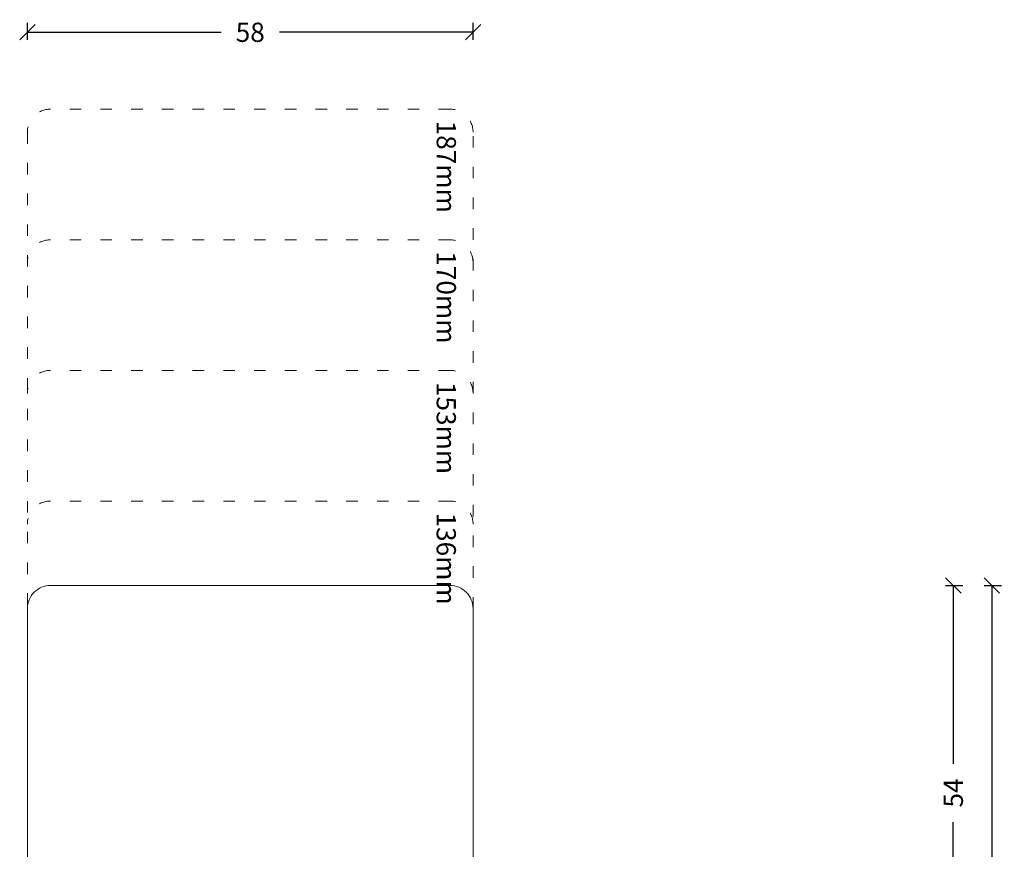
# Model space of a CAD drawing. Units: millimetres. Extents: x 222994 to 223185, y -42988 to -42772.
# Drawn here: x 223057 to 223185, y -42880 to -42772 of the extents above; entities that cross this region are included whole.
import ezdxf

# ---------------------------------------------------------------- set-up
doc = ezdxf.new("R2010")
doc.units = ezdxf.units.MM
doc.linetypes.add('AUSGEZOGEN', pattern=[0])
doc.linetypes.add('OGLT1', pattern=[4, 1.5, -2.5])
doc.layers.get('0').update_dxf_attribs({"linetype": 'CONTINUOUS'})
doc.layers.get('DEFPOINTS').update_dxf_attribs({"linetype": 'CONTINUOUS'})
for name, color, linetype, lineweight in [('Mål linier-stor', 1, 'CONTINUOUS', 18), ('Træ', 7, 'CONTINUOUS', 18), ('Txt', 7, 'CONTINUOUS', 18)]:
    doc.layers.add(name, color=color, linetype=linetype, lineweight=lineweight)
doc.styles.add('1-1', font='arial.ttf', dxfattribs={"height": 2.5})
doc.styles.get("Standard").update_dxf_attribs({"font": 'arial.ttf', "height": 60})
doc.dimstyles.new('1-1', dxfattribs={"dimscale": 0, "dimtxt": 2.5, "dimasz": 2, "dimexe": 1.25, "dimexo": 2, "dimgap": 2, "dimtad": 0, "dimtoh": 1, "dimdec": 1, "dimzin": 9, "dimdsep": 46, "dimtxsty": '1-1', "dimblk": 'OBLIQUE', "dimcen": 2, "dimadec": 1, "dimazin": 0, "dimtfac": 1, "dimtdec": 1, "dimtmove": 2, "dimatfit": 2, "dimldrblk": 'CLOSEDBLANK', "dimfxl": 1, "dimfxlon": 1, "dimtolj": 1, "dimtzin": 0, "dimarcsym": 0})

# ---------------------------------------------------------------- blocks, each defined once
blk = doc.blocks.new('_Oblique')
at = {"color": 0, "linetype": 'ByBlock', "lineweight": -2}
blk.add_line((-0.5, -0.5), (0.5, 0.5), dxfattribs=at)
blk = doc.blocks.new('*D12')
at = {"layer": 'DEFPOINTS', "color": 0, "linetype": 'AUSGEZOGEN', "transparency": 16777216}
for p in [(223116.18, -42773.58), (223058.18, -42867.71), (223116.18, -42867.71)]:
    blk.add_point(p, dxfattribs=at)
at = {"layer": 'Mål linier-stor', "color": 0, "linetype": 'AUSGEZOGEN', "lineweight": -2, "transparency": 16777216}
for p, q in [((223058.18, -42774.58), (223058.18, -42772.33)), ((223116.18, -42774.58), (223116.18, -42772.33)), ((223058.18, -42773.58), (223083.38, -42773.58)), ((223116.18, -42773.58), (223090.97, -42773.58))]:
    blk.add_line(p, q, dxfattribs=at)
at = {"layer": 'Mål linier-stor', "color": 0, "linetype": 'AUSGEZOGEN', "lineweight": -2, "transparency": 16777216, "xscale": 2, "yscale": 2, "zscale": 2, "rotation": 180}
blk.add_blockref('_Oblique', (223058.18, -42773.58), dxfattribs=at)
at = {"layer": 'Mål linier-stor', "color": 0, "linetype": 'AUSGEZOGEN', "lineweight": -2, "transparency": 16777216, "xscale": 2, "yscale": 2, "zscale": 2}
blk.add_blockref('_Oblique', (223116.18, -42773.58), dxfattribs=at)
at = {"layer": 'Mål linier-stor', "color": 1, "linetype": 'AUSGEZOGEN', "transparency": 16777216, "insert": (223087.18, -42773.58), "char_height": 2.5, "attachment_point": 5, "style": '1-1'}
blk.add_mtext('\\A1;58', dxfattribs=at)
blk = doc.blocks.new('_CLOSEDBLANK')
at = {"color": 0, "linetype": 'ByBlock'}
for p, q in [((-1, 0.167), (0, 0)), ((-1, 0.167), (-1, -0.167)), ((0, 0), (-1, -0.167))]:
    blk.add_line(p, q, dxfattribs=at)
blk = doc.blocks.new('*D20')
at = {"layer": 'DEFPOINTS', "color": 0, "transparency": 16777216}
for p in [(223087.18, -42845.58), (223178.68, -42845.58), (223114.78, -42899.58)]:
    blk.add_point(p, dxfattribs=at)
at = {"layer": 'Mål linier-stor', "color": 0, "lineweight": -2, "transparency": 16777216}
for p, q in [((223177.68, -42845.58), (223179.93, -42845.58)), ((223178.68, -42845.58), (223178.68, -42868.8)), ((223178.68, -42899.58), (223178.68, -42876.37)), ((223177.68, -42899.58), (223179.93, -42899.58))]:
    blk.add_line(p, q, dxfattribs=at)
at = {"layer": 'Mål linier-stor', "color": 0, "lineweight": -2, "transparency": 16777216, "xscale": 2, "yscale": 2, "zscale": 2}
for p, rotation in [((223178.68, -42845.58), 90), ((223178.68, -42899.58), 270)]:
    blk.add_blockref('_Oblique', p, dxfattribs=dict(at, rotation=rotation))
at = {"layer": 'Mål linier-stor', "color": 1, "transparency": 16777216, "insert": (223178.68, -42872.58), "char_height": 2.5, "attachment_point": 5, "rotation": 90, "style": '1-1'}
blk.add_mtext('\\A1;54', dxfattribs=at)
blk = doc.blocks.new('*D21')
at = {"layer": 'DEFPOINTS', "color": 0, "transparency": 16777216}
for p in [(223087.18, -42845.58), (223183.68, -42845.58), (223087.28, -42970.58)]:
    blk.add_point(p, dxfattribs=at)
at = {"layer": 'Mål linier-stor', "color": 0, "lineweight": -2, "transparency": 16777216}
for p, q in [((223182.68, -42845.58), (223184.93, -42845.58)), ((223183.68, -42845.58), (223183.68, -42903.43)), ((223183.68, -42970.58), (223183.68, -42912.73)), ((223182.68, -42970.58), (223184.93, -42970.58))]:
    blk.add_line(p, q, dxfattribs=at)
at = {"layer": 'Mål linier-stor', "color": 0, "lineweight": -2, "transparency": 16777216, "xscale": 2, "yscale": 2, "zscale": 2}
for p, rotation in [((223183.68, -42845.58), 90), ((223183.68, -42970.58), 270)]:
    blk.add_blockref('_Oblique', p, dxfattribs=dict(at, rotation=rotation))
at = {"layer": 'Mål linier-stor', "color": 1, "transparency": 16777216, "insert": (223183.68, -42908.08), "char_height": 2.5, "attachment_point": 5, "rotation": 90, "style": '1-1'}
blk.add_mtext('\\A1;125', dxfattribs=at)

msp = doc.modelspace()

# ---------------------------------------------------------------- linework, layer by layer
at = {"layer": 'Træ', "linetype": 'OGLT1'}
for points in [[(223116.18, -42848.58), (223116.18, -42786.58, 0.414214), (223113.18, -42783.58), (223061.18, -42783.58, 0.414214), (223058.18, -42786.58), (223058.18, -42848.58)], [(223116.18, -42803.58), (223116.18, -42803.58, 0.414214), (223113.18, -42800.58), (223061.18, -42800.58, 0.414214), (223058.18, -42803.58), (223058.18, -42803.58)], [(223116.18, -42820.58), (223116.18, -42820.58, 0.414214), (223113.18, -42817.58), (223061.18, -42817.58, 0.414214), (223058.18, -42820.58), (223058.18, -42820.58)], [(223116.18, -42837.58, 0.414214), (223113.18, -42834.58), (223061.18, -42834.58, 0.414214), (223058.18, -42837.58)]]:
    msp.add_lwpolyline(points, format="xyb", dxfattribs=at)
at = {"layer": 'Træ'}
msp.add_lwpolyline([(223059.68, -42899.58, -0.414214), (223058.18, -42898.08), (223058.18, -42848.58, -0.414214), (223061.18, -42845.58), (223113.18, -42845.58, -0.414214), (223116.18, -42848.58), (223116.18, -42898.08, -0.414214), (223114.68, -42899.58), (223114.68, -42899.58), (223090.83, -42899.58), (223090.68, -42899.43), (223090.68, -42895.98), (223083.68, -42895.98), (223083.68, -42899.43), (223083.52, -42899.58)], format="xyb", close=True, dxfattribs=at)

# ---------------------------------------------------------------- texts
at = {"layer": 'Txt', "char_height": 2.5, "attachment_point": 1, "rotation": 270}
for s, insert in [('{\\f@Arial Unicode MS|b0|i0|c0|p34;187mm}', (223113.95, -42785.08)), ('{\\f@Arial Unicode MS|b0|i0|c0|p34;170mm}', (223113.95, -42802.08)), ('{\\f@Arial Unicode MS|b0|i0|c0|p34;153mm}', (223113.94, -42819.08)), ('{\\f@Arial Unicode MS|b0|i0|c0|p34;136mm}', (223113.94, -42836.08))]:
    msp.add_mtext_dynamic_manual_height_columns(s, width=11.8148, gutter_width=12.5, heights=[0], dxfattribs=dict(at, insert=insert))

# ---------------------------------------------------------------- dimensions: what is measured, and where the dimension line sits
at = {"layer": 'Mål linier-stor', "linetype": 'AUSGEZOGEN'}
dim = msp.add_linear_dim(base=(223116.18, -42773.58), p1=(223058.18, -42867.71), p2=(223116.18, -42867.71), dimstyle='1-1', override={"dimscale": 1, "dimclrt": 1}, dxfattribs=at)
dim.commit()
dim.dimension.update_dxf_attribs({"geometry": '*D12', "text_midpoint": (223087.18, -42773.58)})
at = {"layer": 'Mål linier-stor'}
for base, p1, picture, middle in [((223178.68, -42845.58), (223114.78, -42899.58), '*D20', (223178.68, -42872.58)), ((223183.68, -42845.58), (223087.28, -42970.58), '*D21', (223183.68, -42908.08))]:
    dim = msp.add_linear_dim(base=base, p1=p1, p2=(223087.18, -42845.58), angle=270, dimstyle='1-1', override={"dimscale": 1, "dimclrt": 1}, dxfattribs=at)
    dim.commit()
    dim.dimension.update_dxf_attribs({"geometry": picture, "text_midpoint": middle})

doc.saveas('drawing.dxf')
